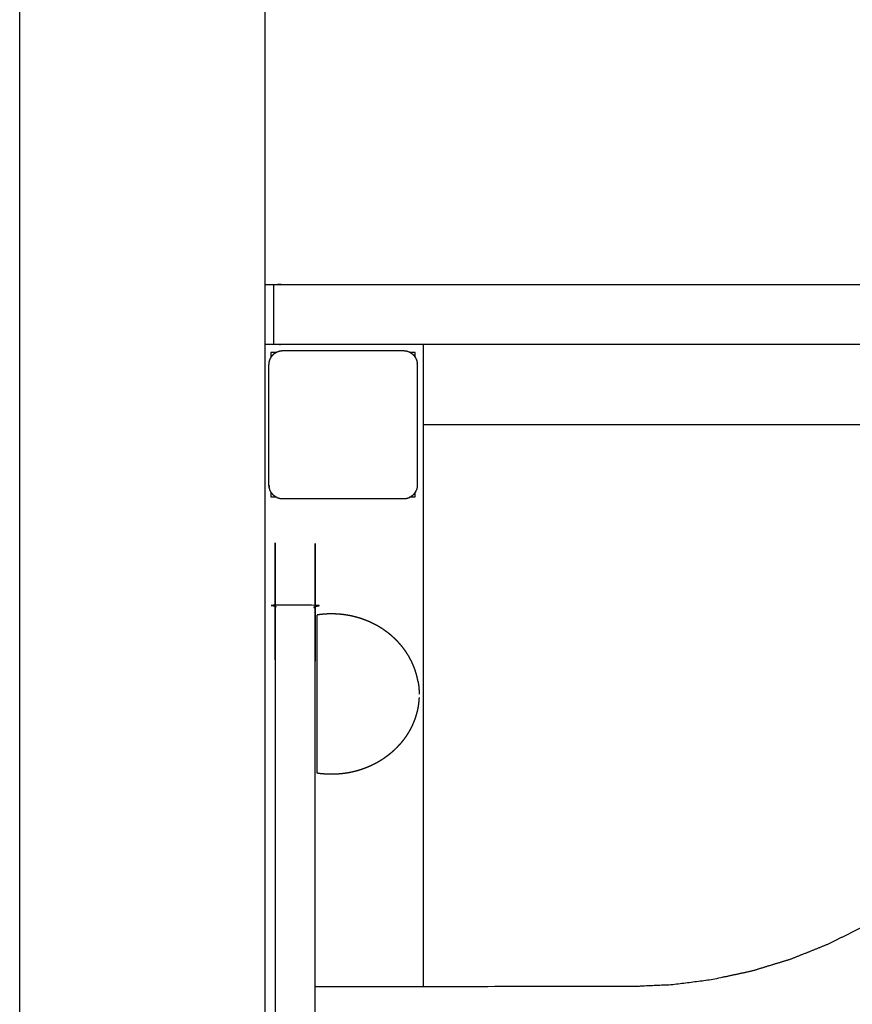
# Model space of a CAD drawing. Units: millimetres. Extents: x 36701 to 72182, y 6744 to 17406.
# Drawn here: x 48529 to 48736, y 12413 to 12658 of the extents above; entities that cross this region are included whole.
import ezdxf

# ---------------------------------------------------------------- set-up
doc = ezdxf.new("R2010")
doc.units = ezdxf.units.MM
doc.header["$MEASUREMENT"] = 0
doc.layers.add('1-建筑轮廓线', color=20, linetype='Continuous', lineweight=20)
doc.styles.add('黒体7', font='arial.ttf')
doc.dimstyles.new('正常1比1尺寸', dxfattribs={"dimtxt": 100, "dimasz": 2.5, "dimexe": 1.25, "dimexo": 0.625, "dimtad": 1, "dimdec": 0, "dimdsep": 46, "dimtxsty": '黒体7', "dimcen": 2.5, "dimclrd": 4, "dimclre": 4, "dimclrt": 3, "dimadec": 0, "dimazin": 0, "dimtfac": 1, "dimtdec": 0, "dimtmove": 0, "dimatfit": 3, "dimfxl": 1, "dimtfillclr": 3, "dimarcsym": 0})

# ---------------------------------------------------------------- blocks, each defined once
blk = doc.blocks.new('*D37')
at = {"layer": '1-建筑轮廓线', "color": 4, "lineweight": -2, "transparency": 16777216}
for p, q in [((48528.55, 12218.03), (48528.55, 12993.36)), ((48998.04, 12992.11), (48531.05, 12992.11)), ((49000.54, 12128.08), (49000.54, 12993.36))]:
    blk.add_line(p, q, dxfattribs=at)
at = {"layer": '1-建筑轮廓线', "color": 4, "transparency": 16777216}
for points in [[(48531.05, 12992.52), (48531.05, 12991.69), (48528.55, 12992.11)], [(48998.04, 12992.52), (48998.04, 12991.69), (49000.54, 12992.11)]]:
    blk.add_solid(points, dxfattribs=at)
at = {"layer": 'Defpoints', "color": 0, "transparency": 16777216}
for p in [(48528.55, 12992.11), (48528.55, 12217.41), (49000.54, 12127.46)]:
    blk.add_point(p, dxfattribs=at)
at = {"layer": '1-建筑轮廓线', "color": 3, "transparency": 16777216, "insert": (48764.55, 13042.94), "char_height": 100, "attachment_point": 5, "style": '黒体7'}
blk.add_mtext('472', dxfattribs=at)

msp = doc.modelspace()

# ---------------------------------------------------------------- linework, layer by layer
at = {"color": 0}
for points in [[(48589.68, 14051.93), (48589.68, 13322.19), (48589.68, 12592.46)], [(48589.68, 12592.46), (48589.68, 12404.17), (48589.68, 12215.88)], [(48591.89, 12592.46), (48591.89, 12584.96), (48591.89, 12577.46)], [(48629.24, 12577.46), (48629.24, 12567.46), (48629.24, 12557.46)], [(48818.57, 12557.46), (48723.9, 12557.46), (48629.24, 12557.46)], [(48629.24, 12557.46), (48629.24, 12547.46), (48629.24, 12537.46)], [(48627.24, 12539.46), (48627.24, 12540.07), (48627.24, 12540.67)], [(48626.02, 12539.46), (48626.63, 12539.46), (48627.24, 12539.46)], [(48629.24, 12537.46), (48629.24, 12477.45), (48629.24, 12417.44)], [(48602.24, 12417.43), (48615.74, 12417.43), (48629.24, 12417.44)]]:
    msp.add_open_spline(points, degree=2, dxfattribs=at)
for points, knots in [([(48589.68, 12592.46), (48590.79, 12592.46), (48591.89, 12592.46), (48593.07, 12592.46), (48594.24, 12592.46), (48713.48, 12592.46), (48832.71, 12592.46)], [217.033896, 217.033896, 217.033896, 218, 218, 219, 219, 219.507382, 219.507382, 219.507382]), ([(48826.65, 12577.46), (48710.45, 12577.46), (48594.24, 12577.46), (48593.07, 12577.46), (48591.89, 12577.46), (48590.79, 12577.46), (48589.68, 12577.46)], [241.505513, 241.505513, 241.505513, 242, 242, 243, 243, 243.966238, 243.966238, 243.966238]), ([(48592.46, 12575.46), (48591.85, 12575.46), (48591.24, 12575.46), (48591.24, 12574.85), (48591.24, 12574.24)], [4.96617746, 4.96617746, 4.96617746, 5, 5, 5.03382189, 5.03382189, 5.03382189]), ([(48591.24, 12574.24), (48591.33, 12574.38), (48591.41, 12574.51), (48591.59, 12574.72), (48591.77, 12574.93), (48591.97, 12575.11), (48592.18, 12575.29), (48592.32, 12575.37), (48592.46, 12575.46)], [-18.585753, -18.585753, -18.585753, -18, -18, -17, -17, -16, -16, -15.412728, -15.412728, -15.412728]), ([(48592.46, 12575.46), (48592.56, 12575.52), (48592.65, 12575.58), (48592.91, 12575.68), (48593.16, 12575.79), (48593.43, 12575.85), (48593.69, 12575.91), (48593.97, 12575.94), (48594.24, 12575.96), (48609.24, 12575.96), (48624.24, 12575.96), (48624.51, 12575.94), (48624.79, 12575.91), (48625.06, 12575.85), (48625.32, 12575.79), (48625.58, 12575.68), (48625.83, 12575.58), (48625.93, 12575.52), (48626.02, 12575.46)], [-15.412728, -15.412728, -15.412728, -15, -15, -14, -14, -13, -13, -12, -12, -11, -11, -10, -10, -9, -9, -8, -8, -7.586984, -7.586984, -7.586984]), ([(48627.24, 12574.24), (48627.24, 12574.85), (48627.24, 12575.46), (48626.63, 12575.46), (48626.02, 12575.46)], [3.96617258, 3.96617258, 3.96617258, 4, 4, 4.03382254, 4.03382254, 4.03382254]), ([(48626.02, 12575.46), (48626.16, 12575.37), (48626.3, 12575.29), (48626.51, 12575.11), (48626.72, 12574.93), (48626.89, 12574.72), (48627.07, 12574.51), (48627.16, 12574.38), (48627.24, 12574.24)], [-7.586984, -7.586984, -7.586984, -7, -7, -6, -6, -5, -5, -4.412766, -4.412766, -4.412766]), ([(48590.74, 12572.46), (48590.76, 12572.73), (48590.78, 12573), (48590.85, 12573.27), (48590.91, 12573.54), (48591.02, 12573.79), (48591.12, 12574.05), (48591.18, 12574.14), (48591.24, 12574.24)], [-22, -22, -22, -21, -21, -20, -20, -19, -19, -18.585753, -18.585753, -18.585753]), ([(48591.24, 12540.67), (48591.18, 12540.77), (48591.12, 12540.87), (48591.02, 12541.12), (48590.91, 12541.38), (48590.85, 12541.64), (48590.78, 12541.91), (48590.76, 12542.18), (48590.74, 12542.46), (48590.74, 12557.46), (48590.74, 12572.46)], [17.586809, 17.586809, 17.586809, 18, 18, 19, 19, 20, 20, 21, 21, 22, 22, 22]), ([(48627.24, 12574.24), (48627.3, 12574.14), (48627.36, 12574.05), (48627.46, 12573.79), (48627.57, 12573.54), (48627.63, 12573.27), (48627.7, 12573), (48627.72, 12572.73), (48627.74, 12572.46), (48627.74, 12557.46), (48627.74, 12542.46), (48627.72, 12542.18), (48627.7, 12541.91), (48627.63, 12541.64), (48627.57, 12541.38), (48627.46, 12541.12), (48627.36, 12540.87), (48627.3, 12540.77), (48627.24, 12540.67)], [-4.412766, -4.412766, -4.412766, -4, -4, -3, -3, -2, -2, -1, -1, 0, 0, 1, 1, 2, 2, 3, 3, 3.411899, 3.411899, 3.411899]), ([(48629.24, 12417.44), (48655.15, 12417.45), (48681.06, 12417.46), (48686.14, 12417.67), (48691.22, 12417.89), (48696.27, 12418.53), (48701.31, 12419.18), (48706.28, 12420.25), (48711.25, 12421.32), (48716.12, 12422.8), (48720.98, 12424.29), (48725.7, 12426.18), (48730.42, 12428.08), (48734.96, 12430.36), (48739.5, 12432.65), (48743.84, 12435.31), (48748.17, 12437.97), (48752.26, 12440.99), (48756.35, 12444.01), (48760.17, 12447.37), (48763.99, 12450.72), (48767.52, 12454.39), (48771.04, 12458.05), (48774.24, 12462.01), (48777.44, 12465.96), (48780.29, 12470.17), (48783.15, 12474.37), (48785.63, 12478.81), (48788.12, 12483.24), (48790.22, 12487.87), (48792.33, 12492.5), (48805.45, 12524.98), (48818.57, 12557.46)], [0.342537, 0.342537, 0.342537, 1, 1, 2, 2, 3, 3, 4, 4, 5, 5, 6, 6, 7, 7, 8, 8, 9, 9, 10, 10, 11, 11, 12, 12, 13, 13, 14, 14, 15, 15, 15.156084, 15.156084, 15.156084]), ([(48592.24, 12507), (48592.24, 12507.67), (48592.24, 12508.33), (48592.24, 12508.93), (48592.24, 12509.53), (48592.24, 12510.04), (48592.24, 12510.55), (48592.24, 12510.96), (48592.24, 12511.37), (48592.24, 12511.67), (48592.24, 12511.97), (48592.24, 12512.15), (48592.24, 12512.33), (48592.24, 12512.4), (48592.24, 12512.46), (48597.24, 12512.46), (48602.24, 12512.46), (48602.24, 12512.4), (48602.24, 12512.33), (48602.24, 12512.15), (48602.24, 12511.97), (48602.24, 12511.67), (48602.24, 12511.37), (48602.24, 12510.96), (48602.24, 12510.55), (48602.24, 12510.04), (48602.24, 12509.53), (48602.24, 12508.93), (48602.24, 12508.33), (48602.24, 12507.67), (48602.24, 12507), (48602.24, 12506.27), (48602.24, 12505.55), (48602.24, 12504.78), (48602.24, 12504.02), (48602.24, 12503.24), (48602.24, 12502.46), (48602.24, 12387.46), (48602.24, 12272.46), (48602.24, 12271.67), (48602.24, 12270.89), (48602.24, 12270.13), (48602.24, 12269.37), (48602.24, 12268.64), (48602.24, 12267.92), (48602.24, 12267.25), (48602.24, 12266.58), (48602.24, 12265.98), (48602.24, 12265.39), (48602.24, 12264.88), (48602.24, 12264.37), (48602.24, 12263.96), (48602.24, 12263.55), (48602.24, 12263.25), (48602.24, 12262.95), (48602.24, 12262.76), (48602.24, 12262.58), (48602.24, 12262.52), (48602.24, 12262.46), (48597.24, 12262.46), (48592.24, 12262.46), (48592.24, 12262.52), (48592.24, 12262.58), (48592.24, 12262.76), (48592.24, 12262.95), (48592.24, 12263.25), (48592.24, 12263.55), (48592.24, 12263.96), (48592.24, 12264.37), (48592.24, 12264.88), (48592.24, 12265.39), (48592.24, 12265.98), (48592.24, 12266.58), (48592.24, 12267.25), (48592.24, 12267.92), (48592.24, 12268.64), (48592.24, 12269.37), (48592.24, 12270.13), (48592.24, 12270.89), (48592.24, 12271.67), (48592.24, 12272.46), (48592.24, 12387.46), (48592.24, 12502.46), (48592.24, 12503.24), (48592.24, 12504.02), (48592.24, 12504.78), (48592.24, 12505.55), (48592.24, 12506.27), (48592.24, 12507)], [-20, -20, -20, -19, -19, -18, -18, -17, -17, -16, -16, -15, -15, -14, -14, -13, -13, -12, -12, -11, -11, -10, -10, -9, -9, -8, -8, -7, -7, -6, -6, -5, -5, -4, -4, -3, -3, -2, -2, -1, -1, 0, 0, 1, 1, 2, 2, 3, 3, 4, 4, 5, 5, 6, 6, 7, 7, 8, 8, 9, 9, 10, 10, 11, 11, 12, 12, 13, 13, 14, 14, 15, 15, 16, 16, 17, 17, 18, 18, 19, 19, 20, 20, 21, 21, 22, 22, 23, 23, 24, 24, 24]), ([(48591.24, 12540.67), (48591.24, 12540.07), (48591.24, 12539.46), (48591.85, 12539.46), (48592.46, 12539.46)], [5.96617462, 5.96617462, 5.96617462, 6, 6, 6.03383894, 6.03383894, 6.03383894]), ([(48592.46, 12539.46), (48592.32, 12539.54), (48592.18, 12539.63), (48591.97, 12539.8), (48591.77, 12539.98), (48591.59, 12540.19), (48591.41, 12540.4), (48591.32, 12540.54), (48591.24, 12540.67)], [14.412891, 14.412891, 14.412891, 15, 15, 16, 16, 17, 17, 17.586809, 17.586809, 17.586809]), ([(48627.24, 12540.67), (48627.16, 12540.54), (48627.07, 12540.4), (48626.89, 12540.19), (48626.72, 12539.98), (48626.51, 12539.8), (48626.3, 12539.63), (48626.16, 12539.54), (48626.02, 12539.46)], [3.411899, 3.411899, 3.411899, 4, 4, 5, 5, 6, 6, 6.586546, 6.586546, 6.586546]), ([(48626.02, 12539.46), (48625.93, 12539.4), (48625.83, 12539.34), (48625.58, 12539.23), (48625.32, 12539.13), (48625.06, 12539.06), (48624.79, 12539), (48624.51, 12538.98), (48624.24, 12538.96), (48609.24, 12538.96), (48594.24, 12538.96), (48593.97, 12538.98), (48593.69, 12539), (48593.43, 12539.06), (48593.16, 12539.13), (48592.91, 12539.23), (48592.65, 12539.34), (48592.56, 12539.4), (48592.46, 12539.46)], [6.586546, 6.586546, 6.586546, 7, 7, 8, 8, 9, 9, 10, 10, 11, 11, 12, 12, 13, 13, 14, 14, 14.412891, 14.412891, 14.412891]), ([(48627.95, 12493.35), (48627.85, 12493.84), (48627.76, 12494.33), (48627.63, 12494.82), (48627.51, 12495.3), (48627.36, 12495.78), (48627.22, 12496.25), (48627.04, 12496.71), (48626.87, 12497.18), (48626.68, 12497.63), (48626.48, 12498.09), (48626.26, 12498.53), (48626.04, 12498.97), (48625.8, 12499.4), (48625.56, 12499.84), (48625.29, 12500.25), (48625.03, 12500.67), (48624.75, 12501.08), (48624.46, 12501.48), (48624.16, 12501.88), (48623.85, 12502.27), (48623.53, 12502.65), (48623.2, 12503.02), (48622.86, 12503.39), (48622.51, 12503.75), (48622.15, 12504.1), (48621.79, 12504.44), (48621.41, 12504.78), (48621.03, 12505.11), (48620.63, 12505.42), (48620.23, 12505.74), (48619.82, 12506.03), (48619.41, 12506.33), (48618.98, 12506.61), (48618.55, 12506.89), (48618.1, 12507.15), (48617.66, 12507.41), (48617.2, 12507.65), (48616.74, 12507.89), (48616.27, 12508.11), (48615.8, 12508.33), (48615.32, 12508.53), (48614.83, 12508.73), (48614.34, 12508.91), (48613.84, 12509.09), (48613.33, 12509.25), (48612.82, 12509.41), (48612.3, 12509.54), (48611.78, 12509.68), (48611.26, 12509.79), (48610.73, 12509.9), (48610.19, 12509.99), (48609.65, 12510.08), (48609.1, 12510.14), (48608.56, 12510.2), (48608, 12510.24), (48607.44, 12510.28), (48606.88, 12510.29), (48606.32, 12510.31), (48605.86, 12510.3), (48605.41, 12510.29), (48604.95, 12510.26), (48604.5, 12510.24), (48604.06, 12510.19), (48603.61, 12510.15), (48603.17, 12510.09), (48602.73, 12510.03)], [0, 0, 0, 1, 1, 2, 2, 3, 3, 4, 4, 5, 5, 6, 6, 7, 7, 8, 8, 9, 9, 10, 10, 11, 11, 12, 12, 13, 13, 14, 14, 15, 15, 16, 16, 17, 17, 18, 18, 19, 19, 20, 20, 21, 21, 22, 22, 23, 23, 24, 24, 25, 25, 26, 26, 27, 27, 28, 28, 29, 29, 30, 30, 31, 31, 32, 32, 33, 33, 33]), ([(48602.73, 12470.58), (48602.73, 12470.77), (48602.73, 12470.96), (48602.73, 12471.52), (48602.73, 12472.08), (48602.73, 12472.99), (48602.73, 12473.9), (48602.73, 12475.13), (48602.73, 12476.36), (48602.73, 12477.85), (48602.73, 12479.35), (48602.73, 12481.05), (48602.73, 12482.76), (48602.73, 12484.61), (48602.73, 12486.46), (48602.73, 12488.38), (48602.73, 12490.31), (48602.73, 12492.23), (48602.73, 12494.15), (48602.73, 12496), (48602.73, 12497.86), (48602.73, 12499.56), (48602.73, 12501.27), (48602.73, 12502.76), (48602.73, 12504.25), (48602.73, 12505.48), (48602.73, 12506.71), (48602.73, 12507.62), (48602.73, 12508.53), (48602.73, 12509.09), (48602.73, 12509.65), (48602.73, 12509.84), (48602.73, 12510.03)], [17, 17, 17, 18, 18, 19, 19, 20, 20, 21, 21, 22, 22, 23, 23, 24, 24, 25, 25, 26, 26, 27, 27, 28, 28, 29, 29, 30, 30, 31, 31, 32, 32, 33, 33, 33]), ([(48627.95, 12493.35), (48627.95, 12493.32), (48627.95, 12493.29), (48628.02, 12492.8), (48628.09, 12492.31), (48628.13, 12491.81), (48628.17, 12491.31), (48628.17, 12491.29), (48628.17, 12491.26), (48628.17, 12491.21), (48628.17, 12491.16), (48628.19, 12490.73), (48628.2, 12490.31)], [0, 0, 0, 1, 1, 2, 2, 3, 3, 4, 4, 5, 5, 6, 6, 6]), ([(48628.17, 12489.45), (48628.17, 12489.4), (48628.17, 12489.36), (48628.17, 12489.33), (48628.17, 12489.3), (48628.13, 12488.8), (48628.09, 12488.3), (48628.02, 12487.81), (48627.95, 12487.32), (48627.95, 12487.29), (48627.95, 12487.26)], [2, 2, 2, 3, 3, 4, 4, 5, 5, 6, 6, 7, 7, 7]), ([(48627.95, 12487.26), (48627.85, 12486.77), (48627.76, 12486.28), (48627.63, 12485.79), (48627.51, 12485.31), (48627.36, 12484.84), (48627.22, 12484.36), (48627.04, 12483.9), (48626.87, 12483.43), (48626.68, 12482.98), (48626.48, 12482.53), (48626.26, 12482.08), (48626.04, 12481.64), (48625.8, 12481.21), (48625.56, 12480.78), (48625.29, 12480.36), (48625.03, 12479.94), (48624.75, 12479.53), (48624.46, 12479.13), (48624.16, 12478.74), (48623.85, 12478.34), (48623.53, 12477.97), (48623.2, 12477.59), (48622.86, 12477.23), (48622.51, 12476.86), (48622.15, 12476.52), (48621.79, 12476.17), (48621.41, 12475.84), (48621.03, 12475.51), (48620.63, 12475.19), (48620.23, 12474.88), (48619.82, 12474.58), (48619.41, 12474.28), (48618.98, 12474), (48618.55, 12473.72), (48618.1, 12473.46), (48617.66, 12473.2), (48617.2, 12472.96), (48616.74, 12472.72), (48616.27, 12472.5), (48615.8, 12472.28), (48615.32, 12472.08), (48614.83, 12471.88), (48614.34, 12471.7), (48613.84, 12471.52), (48613.33, 12471.36), (48612.82, 12471.21), (48612.3, 12471.07), (48611.78, 12470.94), (48611.26, 12470.82), (48610.73, 12470.71), (48610.19, 12470.62), (48609.65, 12470.54), (48609.1, 12470.47), (48608.56, 12470.41), (48608, 12470.37), (48607.44, 12470.33), (48606.88, 12470.32), (48606.32, 12470.31), (48605.86, 12470.32), (48605.41, 12470.32), (48604.95, 12470.35), (48604.5, 12470.38), (48604.06, 12470.42), (48603.61, 12470.46), (48603.17, 12470.52), (48602.73, 12470.58)], [0, 0, 0, 1, 1, 2, 2, 3, 3, 4, 4, 5, 5, 6, 6, 7, 7, 8, 8, 9, 9, 10, 10, 11, 11, 12, 12, 13, 13, 14, 14, 15, 15, 16, 16, 17, 17, 18, 18, 19, 19, 20, 20, 21, 21, 22, 22, 23, 23, 24, 24, 25, 25, 26, 26, 27, 27, 28, 28, 29, 29, 30, 30, 31, 31, 32, 32, 33, 33, 33])]:
    msp.add_open_spline(points, degree=2, knots=knots, dxfattribs=at)

# ---------------------------------------------------------------- dimensions: what is measured, and where the dimension line sits
at = {"layer": '1-建筑轮廓线'}
dim = msp.add_linear_dim(base=(48528.55, 12992.11), p1=(49000.54, 12127.46), p2=(48528.55, 12217.41), dimstyle='正常1比1尺寸', dxfattribs=at)
dim.commit()
dim.dimension.update_dxf_attribs({"geometry": '*D37', "text_midpoint": (48764.55, 13042.94)})

doc.saveas('drawing.dxf')
